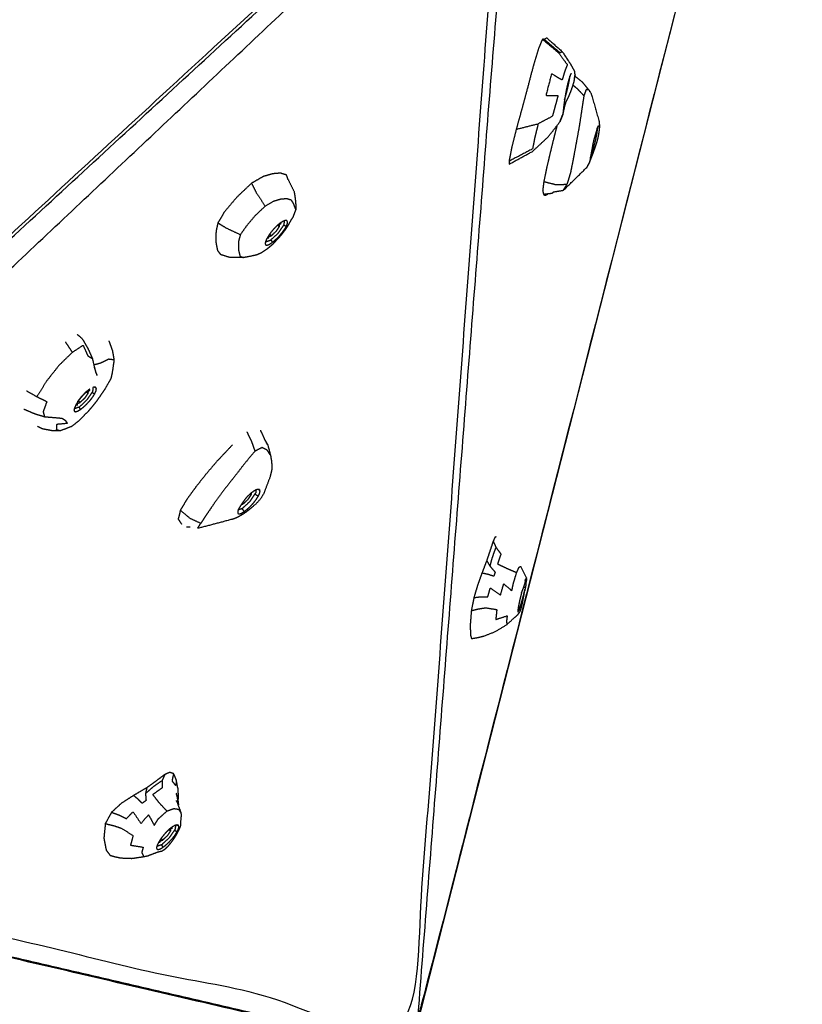
# Model space of a CAD drawing. Units: millimetres. Extents: x 20949 to 109232, y -3506 to 32992.
# Drawn here: x 101797 to 102399, y -1970 to -1212 of the extents above; entities that cross this region are included whole.
import ezdxf

# ---------------------------------------------------------------- set-up
doc = ezdxf.new("R2010")
doc.units = ezdxf.units.MM
doc.header["$PDSIZE"] = -1
doc.layers.add('размер', color=92, linetype='Continuous', lineweight=15)
doc.dimstyles.new('Размер М1.1', dxfattribs={"dimtxt": 300, "dimasz": 200, "dimexe": 1, "dimexo": 1, "dimgap": 50, "dimtad": 1, "dimdec": 0, "dimzin": 0, "dimtxsty": 'Standard', "dimcen": 2.5, "dimazin": 0, "dimtfac": 1, "dimtmove": 0, "dimatfit": 3, "dimfxl": 1, "dimtzin": 0, "dimarcsym": 0})

# ---------------------------------------------------------------- blocks, each defined once
blk = doc.blocks.new('*D163')
at = {"layer": 'Defpoints', "color": 0, "transparency": 16777216}
for p in [(106433.02, 1002.92), (98334.45, -1958.77), (101344.33, -1958.77)]:
    blk.add_point(p, dxfattribs=at)
at = {"layer": 'размер', "color": 0, "lineweight": -2, "transparency": 16777216}
for p, q in [((106432.02, 1002.92), (98333.45, 1002.92)), ((98334.45, 802.92), (98334.45, -1758.77)), ((101343.33, -1958.77), (98333.45, -1958.77))]:
    blk.add_line(p, q, dxfattribs=at)
at = {"layer": 'размер', "color": 0, "transparency": 16777216}
for points in [[(98301.11, 802.92), (98367.78, 802.92), (98334.45, 1002.92)], [(98301.11, -1758.77), (98367.78, -1758.77), (98334.45, -1958.77)]]:
    blk.add_solid(points, dxfattribs=at)
at = {"layer": 'размер', "color": 0, "transparency": 16777216, "insert": (98134.45, -477.93), "char_height": 300, "attachment_point": 5, "rotation": 90}
blk.add_mtext('2800', dxfattribs=at)
blk = doc.blocks.new('*D164')
at = {"layer": 'Defpoints', "color": 0, "transparency": 16777216}
for p in [(101253.45, 3483.84), (107730.04, 174.52), (101253.45, -1901.83)]:
    blk.add_point(p, dxfattribs=at)
at = {"layer": 'размер', "color": 0, "lineweight": -2, "transparency": 16777216}
for p, q in [((101253.45, -1900.83), (101253.45, 3484.84)), ((107530.04, 3483.84), (101453.45, 3483.84)), ((107730.04, 175.52), (107730.04, 3484.84))]:
    blk.add_line(p, q, dxfattribs=at)
at = {"layer": 'размер', "color": 0, "transparency": 16777216}
for points in [[(101453.45, 3517.17), (101453.45, 3450.51), (101253.45, 3483.84)], [(107530.04, 3517.17), (107530.04, 3450.51), (107730.04, 3483.84)]]:
    blk.add_solid(points, dxfattribs=at)
at = {"layer": 'размер', "color": 0, "transparency": 16777216, "insert": (104491.74, 3683.84), "char_height": 300, "attachment_point": 5}
blk.add_mtext('6200', dxfattribs=at)
blk = doc.blocks.new('*D170')
at = {"layer": 'Defpoints', "color": 0, "transparency": 16777216}
for p in [(99361.76, 4301.34), (109231.38, 136.48), (99361.76, -1590.86)]:
    blk.add_point(p, dxfattribs=at)
at = {"layer": 'размер', "color": 0, "lineweight": -2, "transparency": 16777216}
for p, q in [((99361.76, -1589.86), (99361.76, 4302.34)), ((109031.38, 4301.34), (99561.76, 4301.34)), ((109231.38, 137.48), (109231.38, 4302.34))]:
    blk.add_line(p, q, dxfattribs=at)
at = {"layer": 'размер', "color": 0, "transparency": 16777216}
for points in [[(99561.76, 4334.68), (99561.76, 4268.01), (99361.76, 4301.34)], [(109031.38, 4334.68), (109031.38, 4268.01), (109231.38, 4301.34)]]:
    blk.add_solid(points, dxfattribs=at)
at = {"layer": 'размер', "color": 0, "transparency": 16777216, "insert": (104296.57, 4501.34), "char_height": 300, "attachment_point": 5}
blk.add_mtext('9200', dxfattribs=at)
blk = doc.blocks.new('*D171')
at = {"layer": 'Defpoints', "color": 0, "transparency": 16777216}
for p in [(106415.75, 2510.28), (96949.09, -3505.74), (102097.48, -3505.74)]:
    blk.add_point(p, dxfattribs=at)
at = {"layer": 'размер', "color": 0, "lineweight": -2, "transparency": 16777216}
for p, q in [((106414.75, 2510.28), (96948.09, 2510.28)), ((96949.09, 2310.28), (96949.09, -3305.74)), ((102096.48, -3505.74), (96948.09, -3505.74))]:
    blk.add_line(p, q, dxfattribs=at)
at = {"layer": 'размер', "color": 0, "transparency": 16777216}
for points in [[(96915.76, 2310.28), (96982.42, 2310.28), (96949.09, 2510.28)], [(96915.76, -3305.74), (96982.42, -3305.74), (96949.09, -3505.74)]]:
    blk.add_solid(points, dxfattribs=at)
at = {"layer": 'размер', "color": 0, "transparency": 16777216, "insert": (96749.09, -497.73), "char_height": 300, "attachment_point": 5, "rotation": 90}
blk.add_mtext('5800', dxfattribs=at)

msp = doc.modelspace()

# ---------------------------------------------------------------- linework, layer by layer
for p, q in [((102333.65, -1079.49), (102086.87, -2047.35)), ((102078.91, -2001.39), (101424.89, -1848.5))]:
    msp.add_line(p, q)
for points, knots in [([(101773.17, -791.04), (101774.43, -792.35), (101775.69, -793.66), (101965.17, -918.87), (102154.66, -1044.08), (102152.3, -1044.66), (102149.94, -1045.25), (101752.68, -1411.24), (101355.41, -1777.23), (101350.94, -1782.94), (101346.46, -1788.66)], [1, 1, 1, 2, 2, 3, 3, 4, 4, 5, 5, 6, 6, 6]), ([(101784.52, -1385.08), (101969.59, -1214.58), (102154.66, -1044.08), (102154.48, -1043.47), (102154.29, -1042.87), (101964.03, -917.15), (101773.76, -791.43)], [-1.45798, -1.45798, -1.45798, -1, -1, 0, 0, 0.998442, 0.998442, 0.998442]), ([(102159.04, -1035.41), (102159.15, -1035.19), (102159.27, -1034.97), (102267.82, -936.43), (102376.36, -837.89), (102378.39, -837.68), (102380.43, -837.47), (102385.26, -838.7), (102390.09, -839.93), (102391.67, -841.07), (102393.26, -842.2), (102393.2, -844.36), (102393.14, -846.53), (102249.43, -1409.36), (102105.72, -1972.19), (102104.54, -1974.89), (102103.36, -1977.6), (102101.47, -1978.06), (102099.57, -1978.52)], [-5.161383, -5.161383, -5.161383, -5, -5, -4, -4, -3, -3, -2, -2, -1, -1, 0, 0, 1, 1, 2, 2, 2.945769, 2.945769, 2.945769]), ([(102159.04, -1035.41), (102159.15, -1035.19), (102159.27, -1034.97), (102267.82, -936.43), (102376.36, -837.89), (102378.39, -837.68), (102380.43, -837.47), (102385.26, -838.7), (102390.09, -839.93), (102391.67, -841.07), (102393.26, -842.2), (102393.2, -844.36), (102393.14, -846.53), (102249.43, -1409.36), (102105.72, -1972.19), (102104.54, -1974.89), (102103.36, -1977.6), (102101.47, -1978.06), (102099.57, -1978.52)], [-5.161383, -5.161383, -5.161383, -5, -5, -4, -4, -3, -3, -2, -2, -1, -1, 0, 0, 1, 1, 2, 2, 2.945769, 2.945769, 2.945769]), ([(102393.26, -842.2), (102284.85, -940.62), (102176.43, -1039.05), (102139.9, -1508.32), (102103.36, -1977.6)], [0, 0, 0, 1, 1, 2, 2, 2]), ([(101409.31, -1830.4), (101753.96, -1910.89), (102098.61, -1991.38), (102133.98, -1518.62), (102169.34, -1045.85), (102168.44, -1043.99), (102167.53, -1042.13), (102163.91, -1038.95), (102160.3, -1035.77), (102159.67, -1035.59), (102159.04, -1035.41)], [5.078128, 5.078128, 5.078128, 6, 6, 7, 7, 8, 8, 9, 9, 9.348429, 9.348429, 9.348429]), ([(102199.29, -1226.75), (102205.56, -1232.04), (102211.83, -1237.33), (102215.13, -1241.87), (102218.44, -1246.41), (102217.59, -1248.43), (102216.75, -1250.45), (102215.56, -1254.33), (102214.38, -1258.22), (102210.33, -1255.78), (102206.29, -1253.35), (102204.11, -1261.69), (102201.93, -1270.03), (102206.6, -1270.05), (102211.27, -1270.06), (102210.2, -1274.02), (102209.13, -1277.98), (102208.04, -1282.04), (102206.94, -1286.1), (102201.46, -1288.97), (102195.98, -1291.84)], [0, 0, 0, 1, 1, 2, 2, 3, 3, 4, 4, 5, 5, 6, 6, 7, 7, 8, 8, 9, 9, 10, 10, 10]), ([(102200.75, -1226.9), (102206.89, -1232.06), (102213.02, -1237.21), (102212.43, -1237.27), (102211.83, -1237.33)], [0, 0, 0, 1, 1, 2, 2, 2]), ([(102202.66, -1225.73), (102208.59, -1231), (102214.53, -1236.26), (102217.5, -1240.77), (102220.47, -1245.28), (102220.81, -1245.76), (102221.16, -1246.23), (102218.34, -1241.87), (102215.52, -1237.5)], [1, 1, 1, 2, 2, 3, 3, 4, 4, 4.999998, 4.999998, 4.999998]), ([(102224.42, -1254), (102224.26, -1252.73), (102224.11, -1251.46), (102222.63, -1248.84), (102221.16, -1246.23)], [0, 0, 0, 1, 1, 2, 2, 2]), ([(102221.41, -1253.03), (102221.07, -1253.57), (102220.73, -1254.1), (102220.32, -1255.39), (102219.92, -1256.67), (102219.35, -1258.58), (102218.78, -1260.5), (102218.23, -1263.01), (102217.69, -1265.51), (102217.28, -1267.72), (102216.87, -1269.93), (102216.51, -1272.21), (102216.16, -1274.48), (102215.87, -1276.68), (102215.59, -1278.87), (102215.39, -1280.66), (102215.18, -1282.44), (102215.08, -1283.41), (102214.97, -1284.38)], [0, 0, 0, 1, 1, 2, 2, 3, 3, 4, 4, 5, 5, 6, 6, 7, 7, 8, 8, 9, 9, 9]), ([(102216.34, -1273.31), (102216.74, -1271.93), (102217.14, -1270.56), (102217.59, -1268.83), (102218.05, -1267.1), (102218.48, -1265.31), (102218.92, -1263.52), (102219.28, -1261.85), (102219.65, -1260.17), (102219.9, -1258.79), (102220.16, -1257.42), (102220.28, -1256.47), (102220.4, -1255.52), (102220.39, -1255.36), (102220.38, -1255.2)], [14.116176, 14.116176, 14.116176, 15, 15, 16, 16, 17, 17, 18, 18, 19, 19, 20, 20, 20.368183, 20.368183, 20.368183]), ([(102223.85, -1257.59), (102224.14, -1255.79), (102224.42, -1254), (102224.2, -1254.92), (102223.98, -1255.84), (102223.73, -1257.51), (102223.47, -1259.17), (102222.9, -1261.13), (102222.32, -1263.09)], [0, 0, 0, 1, 1, 2, 2, 3, 3, 4, 4, 4]), ([(102224.25, -1255.09), (102227.02, -1257.3), (102229.8, -1259.52), (102232.38, -1262.65), (102234.96, -1265.79), (102235.85, -1267.09), (102236.74, -1268.4), (102239.82, -1279.19), (102242.9, -1289.98), (102242.97, -1290.78), (102243.04, -1291.58), (102243.11, -1292.77), (102243.18, -1293.96)], [-2.870141, -2.870141, -2.870141, -2, -2, -1, -1, 0, 0, 1, 1, 2, 2, 3, 3, 3]), ([(102222.32, -1263.09), (102221.58, -1265.16), (102220.84, -1267.23), (102220, -1269.29), (102219.15, -1271.34), (102218.22, -1273.12), (102217.29, -1274.91), (102216.74, -1276.7), (102216.2, -1278.5), (102215.86, -1280.02), (102215.53, -1281.54), (102215.32, -1282.59), (102215.11, -1283.64), (102215.03, -1284.17), (102214.95, -1284.71)], [0, 0, 0, 1, 1, 2, 2, 3, 3, 4, 4, 5, 5, 6, 6, 7, 7, 7]), ([(102222.66, -1261.94), (102224.31, -1263.34), (102225.97, -1264.73), (102228.58, -1267.51), (102231.18, -1270.29), (102230.33, -1275.86), (102229.48, -1281.43), (102228.49, -1287.86), (102227.51, -1294.28), (102226.41, -1300.29), (102225.3, -1306.3), (102224.19, -1312.32), (102223.09, -1318.34), (102221.97, -1323.98), (102220.86, -1329.63), (102219.46, -1334.15), (102218.06, -1338.67)], [0.455047, 0.455047, 0.455047, 1, 1, 2, 2, 3, 3, 4, 4, 5, 5, 6, 6, 7, 7, 8, 8, 8]), ([(102234.96, -1265.79), (102233.92, -1265.65), (102232.88, -1265.52), (102232.03, -1267.91), (102231.18, -1270.29)], [0, 0, 0, 1, 1, 2, 2, 2]), ([(102212.69, -1290.39), (102212.78, -1290.19), (102212.87, -1290), (102213.91, -1287.35), (102214.95, -1284.71), (102214.96, -1284.54), (102214.97, -1284.38), (102213.83, -1287.39), (102212.69, -1290.39)], [0, 0, 0, 1, 1, 2, 2, 3, 3, 4, 4, 4]), ([(102179.09, -1296.08), (102187.53, -1293.96), (102195.98, -1291.84), (102194.62, -1297.35), (102193.26, -1302.86), (102192.46, -1307.03), (102191.65, -1311.19), (102182.59, -1315.96), (102173.53, -1320.73)], [0, 0, 0, 1, 1, 2, 2, 3, 3, 4, 4, 4]), ([(102173.64, -1322.92), (102182.68, -1318), (102191.72, -1313.08), (102197.79, -1307.4), (102203.87, -1301.73), (102208.28, -1296.06), (102212.69, -1290.39)], [0, 0, 0, 1, 1, 2, 2, 3, 3, 3]), ([(102242.1, -1294.19), (102241.62, -1295.21), (102241.14, -1296.24), (102240.66, -1297.93), (102240.17, -1299.61), (102239.53, -1301.68), (102238.89, -1303.74), (102238.42, -1305.91), (102237.95, -1308.07), (102237.56, -1310.31), (102237.16, -1312.56), (102236.78, -1314.61), (102236.4, -1316.67), (102236.11, -1318.37), (102235.82, -1320.07), (102235.51, -1321.09), (102235.19, -1322.12)], [0, 0, 0, 1, 1, 2, 2, 3, 3, 4, 4, 5, 5, 6, 6, 7, 7, 8, 8, 8]), ([(102236.12, -1318.3), (102236.44, -1317.45), (102236.76, -1316.6), (102237.21, -1315.24), (102237.65, -1313.88), (102238.13, -1312.25), (102238.61, -1310.62), (102239.08, -1308.88), (102239.54, -1307.15), (102239.95, -1305.47), (102240.36, -1303.78), (102240.68, -1302.27), (102241, -1300.76), (102241.21, -1299.53), (102241.42, -1298.31), (102241.51, -1297.47), (102241.59, -1296.64), (102241.54, -1296.25), (102241.49, -1295.87)], [11.12149, 11.12149, 11.12149, 12, 12, 13, 13, 14, 14, 15, 15, 16, 16, 17, 17, 18, 18, 19, 19, 20, 20, 20]), ([(102241.34, -1295.66), (102241.93, -1294.46), (102242.52, -1293.25), (102242.31, -1293.72), (102242.1, -1294.19)], [2.134764, 2.134764, 2.134764, 3, 3, 4, 4, 4]), ([(102243.18, -1293.96), (102243.05, -1295.21), (102242.93, -1296.45), (102242.73, -1297.93), (102242.53, -1299.41)], [-1, -1, -1, 0, 0, 1, 1, 1]), ([(102242.53, -1299.41), (102242.19, -1301.27), (102241.84, -1303.13), (102241.23, -1305.23), (102240.62, -1307.33), (102239.92, -1309.38), (102239.21, -1311.42), (102238.5, -1313.39), (102237.79, -1315.36), (102237.14, -1316.99), (102236.49, -1318.63), (102236.02, -1319.86), (102235.56, -1321.1), (102235.45, -1321.37), (102235.34, -1321.63)], [-5, -5, -5, -4, -4, -3, -3, -2, -2, -1, -1, 0, 0, 1, 1, 1.396422, 1.396422, 1.396422]), ([(102234.25, -1323.86), (102234.59, -1323.34), (102234.93, -1322.81), (102235.06, -1322.47), (102235.19, -1322.12), (102234.28, -1323.8), (102233.37, -1325.49), (102233.12, -1325.74), (102232.87, -1325.99), (102232.88, -1325.98), (102232.89, -1325.97)], [-0.327974, -0.327974, -0.327974, 0, 0, 1, 1, 2, 2, 3, 3, 3.008626, 3.008626, 3.008626]), ([(101975.24, -1337.66), (101977.13, -1341.43), (101979.02, -1345.19), (101982.4, -1350.23), (101985.78, -1355.28)], [0, 0, 0, 1, 1, 2, 2, 2]), ([(102003.58, -1335.11), (102005.82, -1339.61), (102008.07, -1344.11), (102008.63, -1348.01), (102009.19, -1351.92), (102009.26, -1354.88), (102009.32, -1357.85), (102008.14, -1360.95), (102006.96, -1364.04), (102006.15, -1365.16), (102005.34, -1366.29)], [-2, -2, -2, -1, -1, 0, 0, 1, 1, 2, 2, 2.502692, 2.502692, 2.502692]), ([(102215.23, -1343.3), (102216.65, -1340.98), (102218.06, -1338.67), (102213.91, -1338.79), (102209.76, -1338.91), (102205.02, -1337.72), (102200.28, -1336.54)], [0, 0, 0, 1, 1, 2, 2, 3, 3, 3]), ([(102009.32, -1357.85), (102008.41, -1355.43), (102007.5, -1353), (102006.69, -1351.84), (102005.88, -1350.67), (102004.05, -1350.13), (102002.23, -1349.6), (101999.85, -1349.82), (101997.48, -1350.04), (101994.8, -1350.83), (101992.13, -1351.61), (101988.95, -1353.44), (101985.78, -1355.28), (101981.76, -1359.09), (101977.74, -1362.9), (101974.58, -1366.67), (101971.41, -1370.44), (101969.02, -1373.83), (101966.63, -1377.22), (101965.94, -1379.74), (101965.25, -1382.27), (101965.22, -1385.67), (101965.19, -1389.07), (101965.78, -1391.45), (101966.37, -1393.83), (101967.71, -1394.36), (101969.04, -1394.9)], [0, 0, 0, 1, 1, 2, 2, 3, 3, 4, 4, 5, 5, 6, 6, 7, 7, 8, 8, 9, 9, 10, 10, 11, 11, 12, 12, 13, 13, 13]), ([(102206.75, -1345.49), (102203.42, -1345.88), (102200.1, -1346.27), (102200.67, -1346.62), (102201.23, -1346.97), (102202.36, -1346.42), (102203.49, -1345.87)], [0, 0, 0, 1, 1, 2, 2, 2.400809, 2.400809, 2.400809]), ([(102215.23, -1343.3), (102211.45, -1343.92), (102207.66, -1344.54), (102207.2, -1345.02), (102206.75, -1345.49)], [1, 1, 1, 2, 2, 3, 3, 3]), ([(101949.35, -1368.15), (101952.48, -1370.08), (101955.61, -1372.02), (101961.12, -1374.62), (101966.63, -1377.22)], [0, 0, 0, 1, 1, 2, 2, 2]), ([(102005.34, -1366.29), (102005.1, -1366.81), (102004.86, -1367.34), (102003.99, -1368.88), (102003.11, -1370.42), (102002.1, -1371.99), (102001.1, -1373.56), (101999.35, -1375.81), (101997.61, -1378.06), (101996.15, -1379.59), (101994.7, -1381.12), (101993.23, -1382.8), (101991.76, -1384.48), (101990.43, -1385.62), (101989.11, -1386.75), (101987.96, -1387.69), (101986.8, -1388.64), (101984.75, -1389.97), (101982.7, -1391.3), (101981.11, -1392.05), (101979.52, -1392.8), (101975.85, -1393.6), (101972.19, -1394.4), (101970.61, -1394.65), (101969.04, -1394.9), (101963.71, -1394.83), (101958.37, -1394.77), (101954.91, -1393.7), (101951.46, -1392.62)], [4.631555, 4.631555, 4.631555, 5, 5, 6, 6, 7, 7, 8, 8, 9, 9, 10, 10, 11, 11, 12, 12, 13, 13, 14, 14, 15, 15, 16, 16, 17, 17, 18, 18, 18]), ([(102002.33, -1366.45), (102001.7, -1366.44), (102001.07, -1366.43), (102000.2, -1366.77), (101999.32, -1367.11), (101998.27, -1367.75), (101997.23, -1368.39), (101996.06, -1369.35), (101994.89, -1370.3), (101993.69, -1371.51), (101992.48, -1372.72), (101991.35, -1374.07), (101990.21, -1375.42), (101989.24, -1376.79), (101988.27, -1378.16), (101987.54, -1379.44), (101986.81, -1380.71), (101986.37, -1381.78), (101985.93, -1382.85), (101985.82, -1383.62), (101985.71, -1384.4)], [0, 0, 0, 1, 1, 2, 2, 3, 3, 4, 4, 5, 5, 6, 6, 7, 7, 8, 8, 9, 9, 10, 10, 10]), ([(101985.71, -1384.4), (101985.95, -1384.81), (101986.2, -1385.22), (101986.76, -1385.26), (101987.33, -1385.31), (101988.18, -1384.96), (101989.04, -1384.62), (101990.12, -1383.91), (101991.21, -1383.2), (101992.46, -1382.17), (101993.7, -1381.15), (101995, -1379.88), (101996.29, -1378.62), (101997.49, -1377.25), (101998.69, -1375.89), (101999.69, -1374.54), (102000.68, -1373.19), (102001.4, -1371.96), (102002.12, -1370.72), (102002.51, -1369.7), (102002.91, -1368.67), (102002.94, -1367.94), (102002.97, -1367.21), (102002.65, -1366.83), (102002.33, -1366.45)], [0, 0, 0, 1, 1, 2, 2, 3, 3, 4, 4, 5, 5, 6, 6, 7, 7, 8, 8, 9, 9, 10, 10, 11, 11, 12, 12, 12]), ([(102000.35, -1366.71), (102000.23, -1368.17), (102000.11, -1369.64), (101997.91, -1372.89), (101995.7, -1376.14), (101992.74, -1378.92), (101989.77, -1381.71), (101987.83, -1382.37), (101985.9, -1383.02)], [-3.804739, -3.804739, -3.804739, -3, -3, -2, -2, -1, -1, -0.032231, -0.032231, -0.032231]), ([(101996.48, -1371.12), (101995.21, -1373), (101993.93, -1374.88), (101992.22, -1376.48), (101990.5, -1378.09), (101989.83, -1377.5), (101989.16, -1376.91)], [0, 0, 0, 1, 1, 2, 2, 2.206887, 2.206887, 2.206887]), ([(101996.63, -1369.2), (101996.56, -1370.16), (101996.48, -1371.12), (101995.86, -1370.57), (101995.23, -1370.02)], [2.089183, 2.089183, 2.089183, 3, 3, 3.192031, 3.192031, 3.192031]), ([(102000.08, -1369.68), (102000.3, -1369.88), (102000.52, -1370.07), (102001.32, -1370.4), (102002.12, -1370.72)], [3.956153, 3.956153, 3.956153, 4, 4, 5, 5, 5]), ([(101988.28, -1378.16), (101988.19, -1379.26), (101988.1, -1380.36), (101988.1, -1380.3), (101988.11, -1380.25)], [-0.8859168, -0.8859168, -0.8859168, 0, 0, 0.0743271, 0.0743271, 0.0743271]), ([(101990.08, -1381.41), (101990.24, -1381.55), (101990.4, -1381.69), (101990.8, -1382.44), (101991.21, -1383.2)], [5.968581, 5.968581, 5.968581, 6, 6, 7, 7, 7]), ([(101831.87, -1459.88), (101834.56, -1463.87), (101837.24, -1467.87), (101832.14, -1472.84), (101827.04, -1477.81), (101822.24, -1483.89), (101817.43, -1489.98), (101813.69, -1496), (101809.96, -1502.03)], [0, 0, 0, 1, 1, 2, 2, 3, 3, 4, 4, 4]), ([(101837.24, -1467.87), (101841.38, -1465.14), (101845.53, -1462.41), (101847.32, -1466.48), (101849.12, -1470.54), (101850.89, -1471.58), (101852.66, -1472.62)], [0, 0, 0, 1, 1, 2, 2, 3, 3, 3]), ([(101844.89, -1457.4), (101847.08, -1461.19), (101849.27, -1464.97), (101850.97, -1468.8), (101852.66, -1472.62)], [0, 0, 0, 1, 1, 2, 2, 2]), ([(101865.37, -1458.98), (101866.71, -1462.71), (101868.04, -1466.45), (101868.7, -1470.1), (101869.35, -1473.75), (101868.64, -1478.63), (101867.93, -1483.5), (101867.4, -1485.84), (101866.88, -1488.19), (101864.57, -1492.2), (101862.26, -1496.22)], [0, 0, 0, 1, 1, 2, 2, 3, 3, 4, 4, 5, 5, 5]), ([(101852.66, -1472.62), (101853.85, -1477.72), (101855.03, -1482.81), (101855.7, -1484.34), (101856.37, -1485.86), (101855.27, -1482.5), (101854.18, -1479.13)], [0, 0, 0, 1, 1, 2, 2, 2.820414, 2.820414, 2.820414]), ([(101869.35, -1473.75), (101867.27, -1473.46), (101865.19, -1473.16), (101862.13, -1474.68), (101859.07, -1476.19), (101856.45, -1476.91), (101853.83, -1477.62)], [3, 3, 3, 4, 4, 5, 5, 5.975903, 5.975903, 5.975903]), ([(101801.89, -1497.46), (101805.92, -1499.74), (101809.96, -1502.03), (101813.78, -1503.92), (101817.59, -1505.81), (101816.19, -1509.73), (101814.78, -1513.65), (101815.28, -1515.55), (101815.78, -1517.44)], [0, 0, 0, 1, 1, 2, 2, 3, 3, 4, 4, 4]), ([(101853.1, -1494.96), (101852.98, -1496.48), (101852.85, -1498.01), (101850.65, -1501.26), (101848.45, -1504.51), (101845.48, -1507.29), (101842.51, -1510.08), (101840.61, -1510.72), (101838.71, -1511.37)], [-3.835896, -3.835896, -3.835896, -3, -3, -2, -2, -1, -1, -0.048584, -0.048584, -0.048584]), ([(101838.78, -1513.29), (101839.25, -1513.45), (101839.72, -1513.6), (101840.5, -1513.37), (101841.28, -1513.14), (101842.31, -1512.54), (101843.34, -1511.94), (101844.55, -1511.01), (101845.77, -1510.07), (101847.06, -1508.87), (101848.35, -1507.68), (101849.58, -1506.34), (101850.81, -1505.01), (101851.86, -1503.66), (101852.91, -1502.31), (101853.71, -1501.03), (101854.51, -1499.76), (101855, -1498.66), (101855.49, -1497.56), (101855.63, -1496.74), (101855.77, -1495.91), (101855.56, -1495.41), (101855.35, -1494.91)], [0, 0, 0, 1, 1, 2, 2, 3, 3, 4, 4, 5, 5, 6, 6, 7, 7, 8, 8, 9, 9, 10, 10, 11, 11, 11]), ([(101841.63, -1505.61), (101841.63, -1505.61), (101841.63, -1505.61), (101842.66, -1504.23), (101843.7, -1502.84), (101844.87, -1501.52), (101846.04, -1500.19), (101846.04, -1500.19), (101846.04, -1500.19), (101846.89, -1499.24), (101847.74, -1498.28), (101846.02, -1500.13), (101844.3, -1501.98), (101842.73, -1504.01), (101841.15, -1506.04), (101841.39, -1505.82), (101841.63, -1505.61)], [-3.000127, -3.000127, -3.000127, -3, -3, -2, -2, -1, -1, -0.999928, -0.999928, 0, 0, 1, 1, 2, 2, 2.999873, 2.999873, 2.999873]), ([(101849.22, -1499.49), (101847.95, -1501.37), (101846.67, -1503.24), (101844.96, -1504.85), (101843.24, -1506.46), (101842.57, -1505.86), (101841.89, -1505.27)], [0, 0, 0, 1, 1, 2, 2, 2.209579, 2.209579, 2.209579]), ([(101850.73, -1496.14), (101850.73, -1496.14), (101850.73, -1496.15), (101849.59, -1497.01), (101848.45, -1497.88), (101847.24, -1499.04), (101846.04, -1500.19)], [1.995775, 1.995775, 1.995775, 2, 2, 3, 3, 3.999841, 3.999841, 3.999841]), ([(101849.38, -1497.57), (101849.3, -1498.53), (101849.22, -1499.49), (101848.58, -1498.93), (101847.95, -1498.37)], [2.089188, 2.089188, 2.089188, 3, 3, 3.196676, 3.196676, 3.196676]), ([(101862.26, -1496.22), (101861.19, -1497.78), (101860.11, -1499.34), (101858.11, -1502.29), (101856.1, -1505.25), (101853.94, -1507.91), (101851.79, -1510.58), (101850.59, -1511.96), (101849.39, -1513.34)], [2, 2, 2, 3, 3, 4, 4, 5, 5, 6, 6, 6]), ([(101852.45, -1498.61), (101852.7, -1498.83), (101852.95, -1499.05), (101853.73, -1499.4), (101854.51, -1499.76)], [3.950296, 3.950296, 3.950296, 4, 4, 5, 5, 5]), ([(101854.19, -1494.67), (101854.77, -1494.79), (101855.35, -1494.91), (101854.82, -1494.77), (101854.29, -1494.64), (101854.29, -1494.64), (101854.29, -1494.64)], [-0.709902, -0.709902, -0.709902, 0, 0, 1, 1, 1.000317, 1.000317, 1.000317]), ([(101841.63, -1505.61), (101840.81, -1506.92), (101839.99, -1508.24), (101839.46, -1509.38), (101838.92, -1510.52), (101838.71, -1511.39), (101838.49, -1512.25), (101838.64, -1512.77), (101838.78, -1513.29)], [0, 0, 0, 1, 1, 2, 2, 3, 3, 4, 4, 4]), ([(101841.01, -1506.6), (101840.93, -1507.66), (101840.84, -1508.73), (101840.84, -1508.67), (101840.85, -1508.62)], [-0.8566877, -0.8566877, -0.8566877, 0, 0, 0.0743338, 0.0743338, 0.0743338]), ([(101799.97, -1511.58), (101803.92, -1513.29), (101807.88, -1514.99), (101811.83, -1516.22), (101815.78, -1517.44), (101820.98, -1517.86), (101826.18, -1518.28), (101827.86, -1518.48), (101829.53, -1518.69)], [0, 0, 0, 1, 1, 2, 2, 3, 3, 4, 4, 4]), ([(101813.77, -1526.48), (101817.47, -1527.22), (101821.16, -1527.95), (101824.57, -1528.05), (101827.98, -1528.15), (101832.37, -1526.47), (101836.77, -1524.78), (101839.76, -1522.48), (101842.75, -1520.18), (101846.07, -1516.76), (101849.39, -1513.34)], [0, 0, 0, 1, 1, 2, 2, 3, 3, 4, 4, 5, 5, 5]), ([(101842.3, -1510.15), (101842.44, -1510.27), (101842.58, -1510.4), (101842.96, -1511.17), (101843.34, -1511.94)], [5.971955, 5.971955, 5.971955, 6, 6, 7, 7, 7]), ([(101829.53, -1518.69), (101830.74, -1519.55), (101831.95, -1520.41), (101832.68, -1521.5), (101833.41, -1522.6), (101829.29, -1523.01), (101825.16, -1523.42), (101825.03, -1525.38), (101824.89, -1527.34), (101826.43, -1527.75), (101827.98, -1528.15)], [0, 0, 0, 1, 1, 2, 2, 3, 3, 4, 4, 5, 5, 5]), ([(101971.6, -1529.06), (101973.38, -1532.77), (101975.17, -1536.48), (101976.53, -1540.23), (101977.9, -1543.98), (101974.18, -1548.41), (101970.45, -1552.83), (101966.42, -1558.04), (101962.38, -1563.25), (101958.57, -1568.08), (101954.76, -1572.92), (101951.11, -1577.83), (101947.47, -1582.74), (101944.28, -1587.43), (101941.1, -1592.12), (101938.62, -1595.86), (101936.14, -1599.59)], [0, 0, 0, 1, 1, 2, 2, 3, 3, 4, 4, 5, 5, 6, 6, 7, 7, 8, 8, 8]), ([(101982.1, -1527.93), (101983.78, -1531.6), (101985.45, -1535.27), (101986.59, -1537.24), (101987.73, -1539.22)], [2, 2, 2, 3, 3, 4, 4, 4]), ([(101987.73, -1539.22), (101988.78, -1543.17), (101989.84, -1547.11), (101990.27, -1549.69), (101990.7, -1552.27), (101990.8, -1555.02), (101990.9, -1557.76), (101990.23, -1560.71), (101989.56, -1563.65), (101987.09, -1570.14), (101984.61, -1576.63), (101983.51, -1578.55), (101982.41, -1580.47), (101980.63, -1582.43), (101978.85, -1584.39), (101976.87, -1586.09), (101974.9, -1587.78), (101975.02, -1587.7), (101975.14, -1587.61), (101973.46, -1588.99), (101971.77, -1590.37), (101970.2, -1591.45), (101968.63, -1592.52), (101967.33, -1593.3), (101966.02, -1594.07), (101964.69, -1594.76), (101963.36, -1595.45), (101962.25, -1595.88), (101961.13, -1596.32)], [-11, -11, -11, -10, -10, -9, -9, -8, -8, -7, -7, -6, -6, -5, -5, -4, -4, -3, -3, -2, -2, -1, -1, 0, 0, 1, 1, 2, 2, 3, 3, 3]), ([(101989.84, -1547.11), (101988.57, -1545.15), (101987.3, -1543.18), (101985.31, -1542.16), (101983.32, -1541.15), (101980.61, -1542.57), (101977.9, -1543.98)], [0, 0, 0, 1, 1, 2, 2, 3, 3, 3]), ([(101964.81, -1592.02), (101965.29, -1592.18), (101965.76, -1592.33), (101966.54, -1592.1), (101967.32, -1591.87), (101968.34, -1591.27), (101969.37, -1590.67), (101970.59, -1589.73), (101971.8, -1588.8), (101973.1, -1587.6), (101974.39, -1586.4), (101975.62, -1585.07), (101976.84, -1583.74), (101977.89, -1582.39), (101978.95, -1581.04), (101979.75, -1579.76), (101980.55, -1578.49), (101981.04, -1577.39), (101981.53, -1576.29), (101981.67, -1575.46), (101981.81, -1574.63), (101981.59, -1574.14), (101981.38, -1573.64)], [0, 0, 0, 1, 1, 2, 2, 3, 3, 4, 4, 5, 5, 6, 6, 7, 7, 8, 8, 9, 9, 10, 10, 11, 11, 11]), ([(101978.61, -1573.87), (101978.52, -1575.01), (101978.43, -1576.15), (101976.22, -1579.41), (101974.02, -1582.66), (101971.05, -1585.44), (101968.08, -1588.22), (101966.51, -1588.76), (101964.94, -1589.29)], [-3.628383, -3.628383, -3.628383, -3, -3, -2, -2, -1, -1, -0.21392, -0.21392, -0.21392]), ([(101980.32, -1573.37), (101979.52, -1573.59), (101978.73, -1573.8), (101977.74, -1574.34), (101976.76, -1574.87), (101975.62, -1575.74), (101974.49, -1576.61), (101973.28, -1577.77), (101972.07, -1578.92)], [0, 0, 0, 1, 1, 2, 2, 3, 3, 4, 4, 4]), ([(101974.9, -1576.29), (101974.85, -1576.96), (101974.79, -1577.63), (101974.43, -1577.32), (101974.08, -1577)], [2.3616399, 2.3616399, 2.3616399, 3, 3, 3.1107172, 3.1107172, 3.1107172]), ([(101977.95, -1576.86), (101978.47, -1577.32), (101978.98, -1577.77), (101979.77, -1578.13), (101980.55, -1578.49)], [3.897111, 3.897111, 3.897111, 4, 4, 5, 5, 5]), ([(101980.22, -1573.39), (101980.8, -1573.52), (101981.38, -1573.64), (101980.85, -1573.5), (101980.32, -1573.37)], [-0.710064, -0.710064, -0.710064, 0, 0, 0.999757, 0.999757, 0.999757]), ([(101969.61, -1581.77), (101968.33, -1583.63), (101967.05, -1585.5), (101965.99, -1587.24), (101964.92, -1588.99)], [0, 0, 0, 1, 1, 2, 2, 2]), ([(101974.79, -1577.63), (101973.52, -1579.51), (101972.25, -1581.39), (101970.53, -1583), (101968.82, -1584.61), (101968.46, -1584.29), (101968.1, -1583.97)], [0, 0, 0, 1, 1, 2, 2, 2.110964, 2.110964, 2.110964]), ([(101972.07, -1578.92), (101972.26, -1578.63), (101972.45, -1578.34), (101971.03, -1580.05), (101969.61, -1581.77)], [1.000507, 1.000507, 1.000507, 2, 2, 3, 3, 3]), ([(101934.57, -1603.26), (101934.16, -1603.29), (101933.74, -1603.32), (101934.94, -1601.46), (101936.14, -1599.59), (101932.13, -1597.76), (101928.12, -1595.94), (101924.28, -1592.73), (101920.44, -1589.52)], [2, 2, 2, 3, 3, 4, 4, 5, 5, 6, 6, 6]), ([(101965.6, -1587.88), (101965.28, -1588.56), (101964.95, -1589.25), (101964.74, -1590.12), (101964.53, -1590.98), (101964.67, -1591.5), (101964.81, -1592.02)], [0.396678, 0.396678, 0.396678, 1, 1, 2, 2, 3, 3, 3]), ([(101966.44, -1586.49), (101966.43, -1586.68), (101966.41, -1586.88), (101966.42, -1586.82), (101966.42, -1586.77)], [-0.1535399, -0.1535399, -0.1535399, 0, 0, 0.0745751, 0.0745751, 0.0745751]), ([(101967.72, -1588.34), (101968.17, -1588.73), (101968.61, -1589.13), (101968.99, -1589.9), (101969.37, -1590.67)], [5.911994, 5.911994, 5.911994, 6, 6, 7, 7, 7]), ([(101961.13, -1596.32), (101960.45, -1596.47), (101959.78, -1596.62), (101947.18, -1599.94), (101934.57, -1603.26)], [-3, -3, -3, -2, -2, -1, -1, -1]), ([(102158.94, -1632.62), (102159.82, -1629.26), (102160.7, -1625.89), (102162.11, -1622.03), (102163.52, -1618.16), (102165.43, -1620.7), (102167.33, -1623.23), (102166.02, -1627.03), (102164.71, -1630.82), (102168.25, -1632.5), (102171.8, -1634.18), (102175.59, -1635.8), (102179.39, -1637.42)], [0, 0, 0, 1, 1, 2, 2, 3, 3, 4, 4, 5, 5, 6, 6, 6]), ([(102156.32, -1628.27), (102157.63, -1630.45), (102158.94, -1632.62), (102160.88, -1634.86), (102162.81, -1637.1), (102162.27, -1638.73), (102161.73, -1640.36), (102159.55, -1639.62), (102157.37, -1638.88), (102155.01, -1638.39), (102152.66, -1637.9)], [0, 0, 0, 1, 1, 2, 2, 3, 3, 4, 4, 5, 5, 5]), ([(102146.49, -1656.7), (102149.29, -1656.38), (102152.09, -1656.06), (102154.65, -1656.11), (102157.2, -1656.17), (102158.15, -1652.67), (102159.11, -1649.17), (102163.04, -1651.98), (102166.98, -1654.79), (102168.21, -1650.45), (102169.44, -1646.11), (102172.57, -1648.81), (102175.7, -1651.51), (102176.29, -1648.69), (102176.88, -1645.87), (102178.14, -1641.65), (102179.39, -1637.42), (102180.33, -1635.44), (102181.28, -1633.45), (102181.84, -1633.02), (102182.39, -1632.6)], [0, 0, 0, 1, 1, 2, 2, 3, 3, 4, 4, 5, 5, 6, 6, 7, 7, 8, 8, 9, 9, 10, 10, 10]), ([(102182.39, -1632.6), (102184.56, -1636.95), (102186.73, -1641.3), (102186.9, -1641.52), (102187.08, -1641.73)], [1, 1, 1, 2, 2, 3, 3, 3]), ([(102186, -1643.99), (102186.18, -1643.2), (102186.36, -1642.41), (102186.14, -1643.6), (102185.91, -1644.78)], [2.394868, 2.394868, 2.394868, 3, 3, 4, 4, 4]), ([(102186.58, -1646.27), (102186.66, -1645.43), (102186.75, -1644.6), (102186.7, -1644.21), (102186.65, -1643.83)], [0.000408, 0.000408, 0.000408, 1, 1, 2, 2, 2]), ([(102186.73, -1645.47), (102186.95, -1644.35), (102187.16, -1643.22), (102187.12, -1642.48), (102187.08, -1641.73)], [0, 0, 0, 1, 1, 2, 2, 2]), ([(102144.62, -1688.32), (102147.1, -1687.89), (102149.57, -1687.46), (102152.02, -1686.87), (102154.47, -1686.28), (102159, -1684.45), (102163.53, -1682.62), (102167.72, -1680.03), (102171.91, -1677.44), (102175.85, -1673.85), (102179.79, -1670.25), (102180.18, -1669.92), (102180.58, -1669.59), (102181.22, -1668.71), (102181.85, -1667.82), (102182.36, -1666.51), (102182.86, -1665.19), (102183.29, -1663.55), (102183.71, -1661.91), (102184.07, -1660.01), (102184.43, -1658.11), (102184.79, -1656.23), (102185.14, -1654.35), (102185.45, -1652.5), (102185.75, -1650.65)], [0, 0, 0, 1, 1, 2, 2, 3, 3, 4, 4, 5, 5, 6, 6, 7, 7, 8, 8, 9, 9, 10, 10, 11, 11, 12, 12, 12]), ([(102183.33, -1652.44), (102182.89, -1654.15), (102182.44, -1655.86), (102182.04, -1657.56), (102181.64, -1659.26), (102181.31, -1660.82), (102180.98, -1662.38), (102180.75, -1663.67), (102180.52, -1664.95), (102180.41, -1665.85), (102180.3, -1666.74), (102180.33, -1667.18), (102180.35, -1667.61)], [0, 0, 0, 1, 1, 2, 2, 3, 3, 4, 4, 5, 5, 6, 6, 6]), ([(102180.35, -1667.61), (102180.5, -1667.57), (102180.65, -1667.53), (102180.92, -1667.01), (102181.19, -1666.49), (102181.55, -1665.52), (102181.92, -1664.55), (102182.36, -1663.2), (102182.81, -1661.84), (102183.29, -1660.21), (102183.77, -1658.57), (102184.23, -1656.84), (102184.7, -1655.1), (102185.11, -1653.42), (102185.52, -1651.74)], [0, 0, 0, 1, 1, 2, 2, 3, 3, 4, 4, 5, 5, 6, 6, 7, 7, 7]), ([(102184.59, -1649.07), (102183.81, -1650.95), (102183.02, -1652.83), (102183.18, -1652.64), (102183.33, -1652.44)], [-1, -1, -1, 0, 0, 0.999675, 0.999675, 0.999675]), ([(102186.58, -1646.27), (102186.58, -1646.27), (102186.58, -1646.27), (102186.37, -1647.49), (102186.16, -1648.71), (102185.84, -1650.23), (102185.52, -1651.74), (102185.63, -1651.2), (102185.75, -1650.65)], [2.999725, 2.999725, 2.999725, 3, 3, 4, 4, 5, 5, 6, 6, 6]), ([(102144.51, -1666.8), (102147.38, -1666.09), (102150.24, -1665.38), (102152.91, -1664.99), (102155.58, -1664.59), (102159.85, -1665.28), (102164.13, -1665.96), (102163.74, -1669.79), (102163.34, -1673.62), (102167.74, -1672.17), (102172.13, -1670.72), (102171.85, -1672.86), (102171.56, -1675), (102171.74, -1676.22), (102171.91, -1677.44)], [0, 0, 0, 1, 1, 2, 2, 3, 3, 4, 4, 5, 5, 6, 6, 7, 7, 7]), ([(101917.28, -1797.06), (101917.12, -1799.34), (101916.96, -1801.63), (101915.57, -1799.8), (101914.18, -1797.96), (101914.77, -1795.19), (101915.36, -1792.42)], [0, 0, 0, 1, 1, 2, 2, 3, 3, 3]), ([(101894.59, -1803.16), (101894.09, -1805.42), (101893.58, -1807.67), (101893.79, -1810.33), (101894.01, -1812.99), (101892.52, -1814.1), (101891.02, -1815.21), (101889.45, -1813.6), (101887.87, -1812), (101886.11, -1810.57), (101884.35, -1809.13)], [0, 0, 0, 1, 1, 2, 2, 3, 3, 4, 4, 5, 5, 5]), ([(101893.58, -1807.67), (101896.33, -1805.22), (101899.08, -1802.78), (101902.74, -1800.21), (101906.41, -1797.63), (101906.39, -1800.52), (101906.38, -1803.4), (101902.75, -1805.92), (101899.13, -1808.45), (101901.51, -1811.5), (101903.89, -1814.56), (101906.96, -1817.84), (101910.03, -1821.13)], [0, 0, 0, 1, 1, 2, 2, 3, 3, 4, 4, 5, 5, 6, 6, 6]), ([(101918.8, -1812.07), (101917.99, -1809.56), (101917.18, -1807.05), (101918.12, -1811.61), (101919.05, -1816.18), (101919.05, -1816.18), (101919.05, -1816.18)], [0, 0, 0, 1, 1, 2, 2, 2.000044, 2.000044, 2.000044]), ([(101867.44, -1822.07), (101870.48, -1823.18), (101873.53, -1824.29), (101876.22, -1825.63), (101878.92, -1826.97), (101881.44, -1824.3), (101883.96, -1821.63), (101887.02, -1826.2), (101890.09, -1830.77), (101893.01, -1827.38), (101895.93, -1823.99), (101898.14, -1828.03), (101900.35, -1832.07), (101901.82, -1829.68), (101903.29, -1827.3), (101906.66, -1824.21), (101910.03, -1821.13), (101912.76, -1820.16), (101915.49, -1819.18), (101917.21, -1819.44), (101918.92, -1819.7), (101919.9, -1821.05), (101920.89, -1822.4)], [0, 0, 0, 1, 1, 2, 2, 3, 3, 4, 4, 5, 5, 6, 6, 7, 7, 8, 8, 9, 9, 10, 10, 11, 11, 11]), ([(101919.05, -1816.18), (101918.18, -1814.55), (101917.32, -1812.91), (101919.1, -1817.65), (101920.89, -1822.4)], [-1, -1, -1, 0, 0, 0.999992, 0.999992, 0.999992]), ([(101905.77, -1852.18), (101907.11, -1851.34), (101908.45, -1850.51), (101909.76, -1849.3), (101911.06, -1848.1), (101912.31, -1846.58), (101913.56, -1845.07), (101914.69, -1843.53), (101915.82, -1842), (101916.78, -1840.43), (101917.74, -1838.85), (101918.47, -1837.46), (101919.2, -1836.07), (101919.62, -1835.18), (101920.03, -1834.3), (101920.41, -1833.26), (101920.78, -1832.23), (101920.89, -1828.88), (101920.99, -1825.53)], [-5, -5, -5, -4, -4, -3, -3, -2, -2, -1, -1, 0, 0, 1, 1, 2, 2, 3, 3, 4, 4, 4]), ([(101862.64, -1830.81), (101865.87, -1831.58), (101869.09, -1832.34), (101872.04, -1833.32), (101875, -1834.3), (101879.48, -1837.17), (101883.97, -1840.05), (101883.02, -1843.74), (101882.07, -1847.43), (101886.96, -1848.19), (101891.84, -1848.95), (101891.25, -1850.98), (101890.67, -1853.01), (101891.4, -1854.62), (101892.14, -1856.22)], [0, 0, 0, 1, 1, 2, 2, 3, 3, 4, 4, 5, 5, 6, 6, 7, 7, 7]), ([(101917.83, -1831.82), (101917.03, -1832.04), (101916.23, -1832.26), (101915.25, -1832.79), (101914.26, -1833.33), (101913.13, -1834.19), (101911.99, -1835.06), (101910.78, -1836.22), (101909.57, -1837.37), (101908.41, -1838.7), (101907.24, -1840.03), (101906.2, -1841.41), (101905.17, -1842.79), (101904.35, -1844.11), (101903.53, -1845.42), (101902.99, -1846.56), (101902.46, -1847.7), (101902.24, -1848.57), (101902.03, -1849.43), (101902.18, -1849.95), (101902.32, -1850.47)], [0, 0, 0, 1, 1, 2, 2, 3, 3, 4, 4, 5, 5, 6, 6, 7, 7, 8, 8, 9, 9, 10, 10, 10]), ([(101916.67, -1832.14), (101916.55, -1833.59), (101916.43, -1835.04), (101914.23, -1838.29), (101912.02, -1841.55), (101909.05, -1844.33), (101906.08, -1847.11), (101904.18, -1847.76), (101902.28, -1848.41)], [-3.797377, -3.797377, -3.797377, -3, -3, -2, -2, -1, -1, -0.048269, -0.048269, -0.048269]), ([(101902.32, -1850.47), (101902.79, -1850.63), (101903.26, -1850.79), (101904.04, -1850.56), (101904.82, -1850.33), (101905.85, -1849.72), (101906.88, -1849.12), (101908.09, -1848.19), (101909.31, -1847.25), (101910.6, -1846.06), (101911.89, -1844.86), (101913.12, -1843.52), (101914.35, -1842.19), (101915.4, -1840.84), (101916.45, -1839.49), (101917.25, -1838.21), (101918.05, -1836.94), (101918.54, -1835.84), (101919.03, -1834.75), (101919.17, -1833.92), (101919.31, -1833.09), (101919.1, -1832.59), (101918.88, -1832.09)], [0, 0, 0, 1, 1, 2, 2, 3, 3, 4, 4, 5, 5, 6, 6, 7, 7, 8, 8, 9, 9, 10, 10, 11, 11, 11]), ([(101912.95, -1834.61), (101912.87, -1835.56), (101912.8, -1836.52), (101912.19, -1835.99), (101911.58, -1835.45)], [2.089413, 2.089413, 2.089413, 3, 3, 3.187311, 3.187311, 3.187311]), ([(101917.73, -1831.85), (101918.31, -1831.97), (101918.88, -1832.09), (101918.36, -1831.96), (101917.83, -1831.82)], [-0.709754, -0.709754, -0.709754, 0, 0, 0.999753, 0.999753, 0.999753]), ([(101912.8, -1836.52), (101911.52, -1838.4), (101910.25, -1840.28), (101908.53, -1841.89), (101906.82, -1843.49), (101906.16, -1842.91), (101905.51, -1842.34)], [0, 0, 0, 1, 1, 2, 2, 2.202755, 2.202755, 2.202755]), ([(101915.95, -1835.75), (101916.22, -1835.99), (101916.49, -1836.23), (101917.27, -1836.58), (101918.05, -1836.94)], [3.946403, 3.946403, 3.946403, 4, 4, 5, 5, 5]), ([(102090.63, -1989.52), (102090.63, -1989.54), (102090.64, -1989.55), (102088.89, -1994.23), (102087.14, -1998.91), (102085.68, -2000.39), (102084.21, -2001.87), (102081.56, -2001.63), (102078.91, -2001.39), (101751.86, -1925.32), (101424.82, -1849.24)], [-3.008811, -3.008811, -3.008811, -3, -3, -2, -2, -1, -1, 0, 0, 0.863795, 0.863795, 0.863795]), ([(102090.63, -1989.52), (102090.63, -1989.54), (102090.64, -1989.55), (102088.89, -1994.23), (102087.14, -1998.91), (102085.68, -2000.39), (102084.21, -2001.87), (102081.56, -2001.63), (102078.91, -2001.39), (101751.86, -1925.32), (101424.82, -1849.24)], [-3.008811, -3.008811, -3.008811, -3, -3, -2, -2, -1, -1, 0, 0, 0.863795, 0.863795, 0.863795]), ([(101904.58, -1843.73), (101904.5, -1844.75), (101904.42, -1845.76), (101904.42, -1845.71), (101904.42, -1845.65)], [-0.8162986, -0.8162986, -0.8162986, 0, 0, 0.0744466, 0.0744466, 0.0744466]), ([(101905.72, -1847.23), (101905.92, -1847.41), (101906.12, -1847.58), (101906.5, -1848.35), (101906.88, -1849.12)], [5.961048, 5.961048, 5.961048, 6, 6, 7, 7, 7]), ([(101866.23, -1855.19), (101868.32, -1855.78), (101870.42, -1856.37), (101872.57, -1856.81), (101874.72, -1857.24), (101879.05, -1857.4), (101883.39, -1857.56), (101887.76, -1856.89), (101892.14, -1856.22), (101894.15, -1855.82), (101896.16, -1855.41)], [0, 0, 0, 1, 1, 2, 2, 3, 3, 4, 4, 5, 5, 5]), ([(101905.77, -1852.18), (101904.36, -1852.52), (101902.94, -1852.86), (101899.55, -1854.13), (101896.16, -1855.41)], [-1, -1, -1, 0, 0, 1, 1, 1])]:
    msp.add_open_spline(points, degree=2, knots=knots)
for points in [[(101350.89, -1816.76), (101760.12, -1431.3), (102169.34, -1045.85)], [(102199.29, -1226.75), (102197.85, -1230.05), (102196.42, -1233.36)], [(102200.75, -1226.9), (102200.02, -1226.82), (102199.29, -1226.75)], [(102202.66, -1225.73), (102201.7, -1226.31), (102200.75, -1226.9)], [(102196.42, -1233.36), (102194.35, -1240.17), (102192.27, -1246.98)], [(102214.53, -1236.26), (102213.78, -1236.74), (102213.02, -1237.21)], [(102192.27, -1246.98), (102189.47, -1257.73), (102186.66, -1268.49)], [(102186.66, -1268.49), (102184.82, -1275.26), (102182.97, -1282.04)], [(102217.42, -1266.94), (102217.74, -1267.02), (102218.05, -1267.1)], [(102182.97, -1282.04), (102181.03, -1289.06), (102179.09, -1296.08)], [(102179.09, -1296.08), (102177.34, -1303.1), (102175.6, -1310.12)], [(102210.43, -1293.29), (102209.18, -1298.19), (102207.93, -1303.08)], [(102241.49, -1295.87), (102241.38, -1295.92), (102241.26, -1295.98)], [(102207.93, -1303.08), (102206.44, -1309.18), (102204.95, -1315.28)], [(102239.81, -1300.79), (102240.41, -1300.77), (102241, -1300.76)], [(102175.6, -1310.12), (102174.56, -1315.42), (102173.53, -1320.73)], [(102204.95, -1315.28), (102203.65, -1320.86), (102202.35, -1326.45)], [(102236.46, -1316.35), (102236.61, -1316.47), (102236.76, -1316.6)], [(102173.53, -1320.73), (102173.58, -1321.82), (102173.64, -1322.92)], [(102202.35, -1326.45), (102201.32, -1331.49), (102200.28, -1336.54)], [(102215.23, -1343.3), (102224.3, -1334.39), (102233.37, -1325.49)], [(101984.26, -1332.45), (101979.75, -1335.06), (101975.24, -1337.66)], [(101991.26, -1330.4), (101987.76, -1331.43), (101984.26, -1332.45)], [(101997.33, -1329.84), (101994.3, -1330.12), (101991.26, -1330.4)], [(102002.1, -1331.23), (101999.72, -1330.53), (101997.33, -1329.84)], [(102003.58, -1335.11), (102002.84, -1333.17), (102002.1, -1331.23)], [(101975.24, -1337.66), (101969.44, -1343.17), (101963.64, -1348.67)], [(102200.28, -1336.54), (102199.85, -1340.02), (102199.42, -1343.5)], [(101963.64, -1348.67), (101958.98, -1354.21), (101954.33, -1359.75)], [(102199.42, -1343.5), (102199.76, -1344.89), (102200.1, -1346.27)], [(101954.33, -1359.75), (101951.84, -1363.95), (101949.35, -1368.15)], [(101949.35, -1368.15), (101948.61, -1371.45), (101947.88, -1374.75)], [(101995.95, -1369.44), (101997.02, -1369.07), (101998.09, -1368.71)], [(101947.88, -1374.75), (101947.84, -1378.98), (101947.8, -1383.22)], [(101988.22, -1378.87), (101989.36, -1378.48), (101990.5, -1378.09)], [(101947.8, -1383.22), (101948.41, -1386.31), (101949.02, -1389.41)], [(101949.02, -1389.41), (101950.24, -1391.02), (101951.46, -1392.62)], [(101844.89, -1457.4), (101842.91, -1455.74), (101840.93, -1454.07)], [(101848.44, -1497.89), (101849.63, -1497.48), (101850.83, -1497.08)], [(101854.29, -1494.64), (101853.69, -1494.8), (101853.1, -1494.96)], [(101840.96, -1507.24), (101842.1, -1506.85), (101843.24, -1506.46)], [(101810.47, -1524.81), (101812.12, -1525.64), (101813.77, -1526.48)], [(101960.5, -1539.2), (101954.7, -1545.32), (101948.89, -1551.44)], [(101987.73, -1539.22), (101986.38, -1536.78), (101985.03, -1534.34)], [(101948.89, -1551.44), (101944.38, -1556.74), (101939.88, -1562.05)], [(101939.88, -1562.05), (101936.03, -1566.93), (101932.18, -1571.81)], [(101932.18, -1571.81), (101928.86, -1576.37), (101925.54, -1580.92)], [(101976.22, -1575.29), (101976.31, -1575.26), (101976.4, -1575.23)], [(101925.54, -1580.92), (101922.99, -1585.22), (101920.44, -1589.52)], [(101967.31, -1585.12), (101968.06, -1584.86), (101968.82, -1584.61)], [(101920.44, -1589.52), (101919.6, -1592.87), (101918.75, -1596.23)], [(101918.75, -1596.23), (101920.05, -1598.24), (101921.34, -1600.25)], [(101927.9, -1602.52), (101926.5, -1602.54), (101925.1, -1602.56)], [(102161.34, -1613.27), (102160.11, -1617), (102158.87, -1620.72)], [(102162.68, -1610.26), (102162.01, -1611.77), (102161.34, -1613.27)], [(102161.34, -1613.27), (102162.43, -1615.72), (102163.52, -1618.16)], [(102163.67, -1610.03), (102163.18, -1610.14), (102162.68, -1610.26)], [(102158.87, -1620.72), (102157.59, -1624.49), (102156.32, -1628.27)], [(102156.32, -1628.27), (102154.49, -1633.09), (102152.66, -1637.9)], [(102152.66, -1637.9), (102151, -1642.52), (102149.34, -1647.13)], [(102185.91, -1644.78), (102185.25, -1646.93), (102184.59, -1649.07)], [(102186.31, -1643.99), (102186.12, -1644.36), (102185.92, -1644.73)], [(102186.65, -1643.83), (102186.48, -1643.91), (102186.31, -1643.99)], [(102149.34, -1647.13), (102147.91, -1651.92), (102146.49, -1656.7)], [(102184.69, -1648.75), (102185.42, -1648.73), (102186.16, -1648.71)], [(102185.75, -1650.65), (102185.77, -1650.57), (102185.78, -1650.48)], [(102146.49, -1656.7), (102145.5, -1661.75), (102144.51, -1666.8)], [(102144.51, -1666.8), (102144.08, -1672.26), (102143.65, -1677.73)], [(102180.76, -1663.61), (102181.34, -1664.08), (102181.92, -1664.55)], [(102143.65, -1677.73), (102143.74, -1681.7), (102143.83, -1685.68)], [(102143.83, -1685.68), (102144.23, -1687), (102144.62, -1688.32)], [(101908.41, -1792.97), (101905.02, -1795.52), (101901.63, -1798.07)], [(101908.41, -1792.97), (101907.41, -1795.3), (101906.41, -1797.63)], [(101912.25, -1791.37), (101910.33, -1792.17), (101908.41, -1792.97)], [(101915.36, -1792.42), (101913.81, -1791.9), (101912.25, -1791.37)], [(101917.28, -1797.06), (101916.32, -1794.74), (101915.36, -1792.42)], [(101918.46, -1803.39), (101917.87, -1800.22), (101917.28, -1797.06)], [(101894.59, -1803.16), (101889.47, -1806.15), (101884.35, -1809.13)], [(101901.63, -1798.07), (101898.11, -1800.61), (101894.59, -1803.16)], [(101918.46, -1803.39), (101918.53, -1805.4), (101918.61, -1807.41)], [(101884.35, -1809.13), (101879.73, -1812.11), (101875.1, -1815.09)], [(101918.61, -1807.41), (101918.7, -1809.74), (101918.8, -1812.07)], [(101918.96, -1815.71), (101918.88, -1813.89), (101918.8, -1812.07)], [(101875.1, -1815.09), (101871.27, -1818.58), (101867.44, -1822.07)], [(101867.44, -1822.07), (101865.04, -1826.44), (101862.64, -1830.81)], [(101920.89, -1822.4), (101920.94, -1823.97), (101920.99, -1825.53)], [(101862.64, -1830.81), (101862.08, -1836.39), (101861.53, -1841.97)], [(101912.29, -1834.83), (101913.35, -1834.47), (101914.4, -1834.11)], [(101861.53, -1841.97), (101862.41, -1846.56), (101863.29, -1851.16)], [(102084.21, -2001.87), (101754.55, -1925.19), (101424.89, -1848.5)], [(101904.54, -1844.27), (101905.68, -1843.88), (101906.82, -1843.49)], [(101863.29, -1851.16), (101864.76, -1853.17), (101866.23, -1855.19)]]:
    msp.add_open_spline(points, degree=2)

# ---------------------------------------------------------------- dimensions: what is measured, and where the dimension line sits
at = {"layer": 'размер'}
for base, p1, p2, text, picture, middle in [((99361.76, 4301.34), (109231.38, 136.48), (99361.76, -1590.86), '9200', '*D170', (104296.57, 4501.34)), ((101253.45, 3483.84), (107730.04, 174.52), (101253.45, -1901.83), '6200', '*D164', (104491.74, 3683.84))]:
    dim = msp.add_linear_dim(base=base, p1=p1, p2=p2, text=text, dimstyle='Размер М1.1', dxfattribs=at)
    dim.commit()
    dim.dimension.update_dxf_attribs({"geometry": picture, "text_midpoint": middle})
for base, p1, p2, angle, text, picture, middle in [((96949.09, -3505.74), (106415.75, 2510.28), (102097.48, -3505.74), 90, '5800', '*D171', (96749.09, -497.73)), ((98334.45, -1958.77), (106433.02, 1002.92), (101344.33, -1958.77), 270, '2800', '*D163', (98134.45, -477.93))]:
    dim = msp.add_linear_dim(base=base, p1=p1, p2=p2, angle=angle, text=text, dimstyle='Размер М1.1', dxfattribs=at)
    dim.commit()
    dim.dimension.update_dxf_attribs({"geometry": picture, "text_midpoint": middle})

doc.saveas('drawing.dxf')
